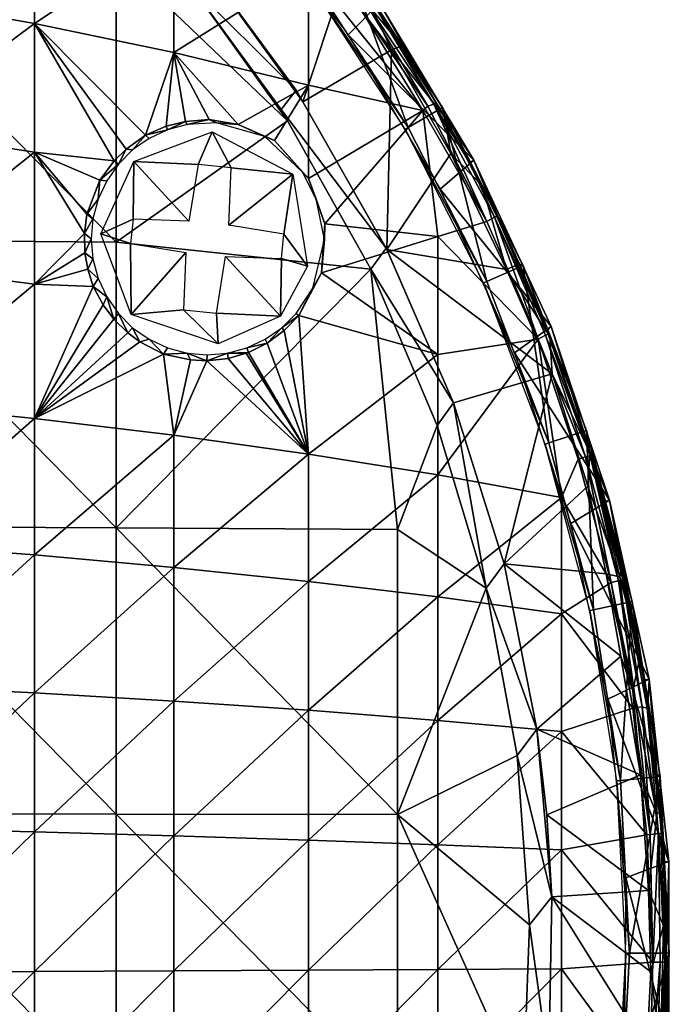
# Model space of a CAD drawing. Extents: x 0 to 551, y 0 to 1539.
# Drawn here: x 537 to 551, y 38 to 59 of the extents above; entities that cross this region are included whole.
import ezdxf

# ---------------------------------------------------------------- set-up
doc = ezdxf.new("R2010")
doc.units = 0
doc.header["$MEASUREMENT"] = 0

msp = doc.modelspace()

# ---------------------------------------------------------------- linework, layer by layer
for points in [[(537.778992, 61.36972, 58.717232), (537.778992, 58.66951, 57.3936), (534.687805, 59.218288, 56.1805)], [(540.780701, 60.657619, 60.062939), (537.778992, 58.66951, 57.3936), (537.778992, 61.36972, 58.717232)], [(544.540527, 58.42173, 69), (545.211182, 59.108559, 69), (542.213196, 61.515869, 69)], [(540.780701, 60.657619, 60.062939), (540.780701, 58.041931, 58.78075), (537.778992, 58.66951, 57.3936)], [(543.681091, 59.858978, 61.572208), (540.780701, 58.041931, 58.78075), (540.780701, 60.657619, 60.062939)], [(533.44989, 54.002701, 77.092812), (539.536316, 53.95472, 76.455002), (533.44989, 60.169041, 76.534737)], [(533.44989, 60.169041, 76.534737), (539.536316, 53.95472, 76.455002), (539.536316, 60.10181, 75.898666)], [(541.098328, 59.549091, 75.761589), (539.536316, 60.10181, 75.898666), (543.230225, 56.569221, 75.761589)], [(543.230225, 56.569221, 75.761589), (539.536316, 60.10181, 75.898666), (539.536316, 53.95472, 76.455002)], [(543.681091, 59.858978, 61.572208), (543.681091, 57.33812, 60.336498), (540.780701, 58.041931, 58.78075)], [(541.435425, 59.927761, 75.982697), (541.098328, 59.549091, 76.065628), (543.416809, 57.232395, 75.982704)], [(541.435425, 59.927761, 75.982697), (543.416809, 57.232395, 75.982704), (543.561096, 56.97995, 75.678528)], [(543.561096, 56.97995, 75.678528), (541.435425, 59.927761, 75.678528), (541.435425, 59.927761, 75.982697)], [(543.561096, 56.97995, 75.678528), (544.3974, 59.516857, 75.313934), (541.435425, 59.927761, 75.678528)], [(543.681091, 59.858978, 61.572208), (544.707092, 59.134846, 61.947647), (546.14917, 56.794399, 61.908939)], [(546.14917, 56.794399, 61.908939), (543.681091, 57.33812, 60.336498), (543.681091, 59.858978, 61.572208)], [(543.801514, 59.550339, 71.500008), (544.494324, 60.053711, 71.500008), (545.830994, 56.425209, 71.500008)], [(545.830994, 56.425209, 71.500008), (544.494324, 60.053711, 71.500008), (546.572693, 56.853409, 71.500008)], [(544.494324, 60.053711, 71.500008), (544.616821, 59.790611, 74.921883), (546.572693, 56.853409, 71.500008)], [(546.572693, 56.853409, 71.500008), (544.616821, 59.790611, 74.921883), (545.695923, 58.184441, 74.904175)], [(545.086609, 58.924789, 75.119431), (545.695923, 58.184441, 74.904175), (544.616821, 59.790611, 74.921883)], [(541.098328, 59.549091, 76.065628), (543.092957, 56.812557, 76.065651), (543.416809, 57.232395, 75.982704)], [(541.098328, 59.549091, 76.065628), (541.098328, 59.549091, 75.761589), (543.092957, 56.812557, 76.065651)], [(543.092957, 56.812557, 76.065651), (541.098328, 59.549091, 75.761589), (543.230225, 56.569221, 75.761589)], [(545.469543, 58.100628, 75.298721), (544.3974, 59.516857, 75.313934), (543.561096, 56.97995, 75.678528)], [(545.830994, 56.425209, 71.500008), (543.737976, 59.504211, 67.000008), (543.801514, 59.550339, 71.500008)], [(545.830994, 56.425209, 71.500008), (545.763, 56.385929, 67.000008), (543.737976, 59.504211, 67.000008)], [(545.469543, 58.100628, 75.298721), (545.086609, 58.924789, 75.119431), (544.3974, 59.516857, 75.313934)], [(544.845093, 59.233757, 62.168392), (546.255798, 56.885544, 62.060341), (544.707092, 59.134846, 61.947647)], [(545.023865, 59.194023, 62.532047), (546.38446, 56.931656, 62.343624), (544.845093, 59.233757, 62.168392)], [(546.38446, 56.931656, 62.343624), (546.255798, 56.885544, 62.060341), (544.845093, 59.233757, 62.168392)], [(534.687805, 59.218288, 56.1805), (537.778992, 58.66951, 57.3936), (534.687805, 56.365429, 54.994701)], [(544.540527, 58.42173, 69), (547.248718, 55.722118, 69), (545.211182, 59.108559, 69)], [(546.255798, 56.885544, 62.060341), (546.14917, 56.794399, 61.908939), (544.707092, 59.134846, 61.947647)], [(546.4328, 56.959869, 62.632481), (546.38446, 56.931656, 62.343624), (545.023865, 59.194023, 62.532047)], [(545.023865, 59.194023, 62.532047), (545.211182, 59.108559, 69), (546.4328, 56.959869, 62.632481)], [(546.4328, 56.959869, 62.632481), (545.211182, 59.108559, 69), (547.248718, 55.722118, 69)], [(545.469543, 58.100628, 75.298721), (545.695923, 58.184441, 74.904175), (545.086609, 58.924789, 75.119431)], [(534.687805, 56.365429, 54.994701), (537.778992, 58.66951, 57.3936), (537.778992, 55.892651, 56.239399)], [(540.780701, 58.041931, 58.78075), (540.169983, 56.258991, 57.666477), (537.778992, 58.66951, 57.3936)], [(540.169983, 56.258991, 57.666477), (539.750488, 55.95887, 57.30772), (537.778992, 58.66951, 57.3936)], [(537.778992, 58.66951, 57.3936), (539.750488, 55.95887, 57.30772), (539.496826, 55.707451, 57.070221)], [(537.778992, 58.66951, 57.3936), (539.496826, 55.707451, 57.070221), (537.778992, 55.892651, 56.239399)], [(546.517578, 55.09293, 69), (547.248718, 55.722118, 69), (544.540527, 58.42173, 69)], [(546.616577, 56.664497, 74.941628), (545.695923, 58.184441, 74.904175), (545.469543, 58.100628, 75.298721)], [(545.695923, 58.184441, 74.904175), (546.616577, 56.664497, 74.941628), (546.572693, 56.853409, 71.500008)], [(540.616516, 56.453049, 58.000099), (540.169983, 56.258991, 57.666477), (540.780701, 58.041931, 58.78075)], [(540.780701, 58.041931, 58.78075), (541.035583, 56.557732, 58.291504), (540.616516, 56.453049, 58.000099)], [(543.681091, 57.33812, 60.336498), (542.164001, 56.487679, 58.959339), (540.780701, 58.041931, 58.78075)], [(540.780701, 58.041931, 58.78075), (542.164001, 56.487679, 58.959339), (541.540283, 56.595379, 58.613342)], [(541.540283, 56.595379, 58.613342), (541.035583, 56.557732, 58.291504), (540.780701, 58.041931, 58.78075)], [(543.561096, 56.97995, 75.678528), (545.373657, 53.792301, 75.679031), (545.469543, 58.100628, 75.298721)], [(545.469543, 58.100628, 75.298721), (545.373657, 53.792301, 75.679031), (546.74646, 55.865253, 75.30513)], [(546.74646, 55.865253, 75.30513), (546.616577, 56.664497, 74.941628), (545.469543, 58.100628, 75.298721)], [(543.681091, 57.33812, 60.336498), (542.948364, 56.145176, 59.322643), (542.164001, 56.487679, 58.959339)], [(543.681091, 57.33812, 60.336498), (543.681335, 55.323315, 59.483269), (542.948364, 56.145176, 59.322643)], [(546.14917, 56.794399, 61.908939), (543.681335, 55.323315, 59.483269), (543.681091, 57.33812, 60.336498)], [(543.416809, 57.232395, 75.982704), (543.092957, 56.812557, 76.065651), (545.359497, 53.8218, 75.982697)], [(543.561096, 56.97995, 75.678528), (543.416809, 57.232395, 75.982704), (545.359497, 53.8218, 75.982697)], [(543.561096, 56.97995, 75.678528), (545.359497, 53.8218, 75.982697), (545.373657, 53.792301, 75.679031)], [(547.526978, 54.40073, 61.988571), (546.14917, 56.794399, 61.908939), (546.255798, 56.885544, 62.060341)], [(546.38446, 56.931656, 62.343624), (547.526978, 54.40073, 61.988571), (546.255798, 56.885544, 62.060341)], [(547.150513, 55.670021, 62.632481), (546.38446, 56.931656, 62.343624), (546.4328, 56.959869, 62.632481)], [(547.150513, 55.670021, 62.632481), (547.687073, 54.489208, 62.343624), (546.38446, 56.931656, 62.343624)], [(547.687073, 54.489208, 62.343624), (547.526978, 54.40073, 61.988571), (546.38446, 56.931656, 62.343624)], [(546.4328, 56.959869, 62.632481), (547.248718, 55.722118, 69), (547.150513, 55.670021, 62.632481)], [(545.359497, 53.8218, 75.982697), (543.092957, 56.812557, 76.065651), (545.023376, 53.37405, 76.065628)], [(543.092957, 56.812557, 76.065651), (543.230225, 56.569221, 75.761589), (545.023376, 53.37405, 76.065628)], [(546.14917, 56.794399, 61.908939), (544.034302, 54.345795, 59.340492), (543.681335, 55.323315, 59.483269)], [(546.468872, 54.07608, 61.021969), (544.034302, 54.345795, 59.340492), (546.14917, 56.794399, 61.908939)], [(545.830994, 56.425209, 71.500008), (546.572693, 56.853409, 71.500008), (547.522705, 53.105061, 71.500008)], [(546.14917, 56.794399, 61.908939), (547.526978, 54.40073, 61.988571), (546.468872, 54.07608, 61.021969)], [(547.522705, 53.105061, 71.500008), (546.572693, 56.853409, 71.500008), (548.305115, 53.453331, 71.500008)], [(546.572693, 56.853409, 71.500008), (546.616577, 56.664497, 74.941628), (548.305115, 53.453331, 71.500008)], [(543.230225, 56.569221, 75.761589), (539.536316, 53.95472, 76.455002), (545.023376, 53.37405, 75.761589)], [(541.035583, 56.557732, 58.291504), (540.645508, 56.374432, 60.400002), (540.616516, 56.453049, 58.000099)], [(541.035583, 56.557732, 58.291504), (541.066406, 56.487202, 60.400002), (540.645508, 56.374432, 60.400002)], [(541.540283, 56.595379, 58.613342), (541.066406, 56.487202, 60.400002), (541.035583, 56.557732, 58.291504)], [(541.540283, 56.595379, 58.613342), (541.697205, 56.525467, 60.400017), (541.066406, 56.487202, 60.400002)], [(542.164001, 56.487679, 58.959339), (541.697205, 56.525467, 60.400017), (541.540283, 56.595379, 58.613342)], [(542.164001, 56.487679, 58.959339), (542.739441, 56.227707, 60.400112), (541.697205, 56.525467, 60.400017)], [(542.948364, 56.145176, 59.322643), (542.739441, 56.227707, 60.400112), (542.164001, 56.487679, 58.959339)], [(545.023376, 53.37405, 76.065628), (543.230225, 56.569221, 75.761589), (545.023376, 53.37405, 75.761589)], [(548.305115, 53.453331, 71.500008), (546.616577, 56.664497, 74.941628), (547.42218, 55.166103, 75.022209)], [(547.42218, 55.166103, 75.022209), (546.616577, 56.664497, 74.941628), (546.74646, 55.865253, 75.30513)], [(534.687805, 56.365429, 54.994701), (537.778992, 55.892651, 56.239399), (534.687805, 53.444679, 53.987499)], [(540.169983, 56.258991, 57.666477), (539.893616, 55.940331, 60.400002), (539.750488, 55.95887, 57.30772)], [(540.169983, 56.258991, 57.666477), (540.250488, 56.19025, 60.400002), (539.893616, 55.940331, 60.400002)], [(541.304199, 55.629429, 59.58345), (539.920532, 55.691547, 59.58345), (541.609497, 56.332218, 59.58345)], [(540.616516, 56.453049, 58.000099), (540.645508, 56.374432, 60.400002), (540.169983, 56.258991, 57.666477)], [(540.169983, 56.258991, 57.666477), (540.645508, 56.374432, 60.400002), (540.250488, 56.19025, 60.400002)], [(541.304199, 55.629429, 59.58345), (541.609497, 56.332218, 59.58345), (542.014709, 55.557369, 59.58345)], [(542.014709, 55.557369, 59.58345), (541.609497, 56.332218, 59.58345), (543.346252, 55.416363, 59.58345)], [(547.522705, 53.105061, 71.500008), (545.763, 56.385929, 67.000008), (545.830994, 56.425209, 71.500008)], [(547.522705, 53.105061, 71.500008), (547.450989, 53.073109, 67.000008), (545.763, 56.385929, 67.000008)], [(542.739441, 56.227707, 60.400112), (542.948364, 56.145176, 59.322643), (543.554016, 55.46582, 60.399799)], [(543.554016, 55.46582, 60.399799), (542.948364, 56.145176, 59.322643), (543.681335, 55.323315, 59.483269)], [(534.687805, 53.444679, 53.987499), (537.778992, 55.892651, 56.239399), (537.778992, 53.04974, 55.259041)], [(537.778992, 55.892651, 56.239399), (539.18457, 55.287758, 56.74165), (538.90863, 54.557144, 56.331661)], [(537.778992, 55.892651, 56.239399), (538.90863, 54.557144, 56.331661), (538.85498, 54.141521, 56.159939)], [(537.778992, 55.892651, 56.239399), (538.85498, 54.141521, 56.159939), (537.778992, 53.04974, 55.259041)], [(537.778992, 55.892651, 56.239399), (539.496826, 55.707451, 57.070221), (539.18457, 55.287758, 56.74165)], [(539.750488, 55.95887, 57.30772), (539.585388, 55.632172, 60.400002), (539.496826, 55.707451, 57.070221)], [(539.750488, 55.95887, 57.30772), (539.893616, 55.940331, 60.400002), (539.585388, 55.632172, 60.400002)], [(545.373657, 53.792301, 75.679031), (547.952148, 53.360523, 75.30835), (546.74646, 55.865253, 75.30513)], [(547.952148, 53.360523, 75.30835), (547.42218, 55.166103, 75.022209), (546.74646, 55.865253, 75.30513)], [(539.496826, 55.707451, 57.070221), (539.585388, 55.632172, 60.400002), (539.18457, 55.287758, 56.74165)], [(539.18457, 55.287758, 56.74165), (539.585388, 55.632172, 60.400002), (539.33551, 55.2752, 60.400002)], [(539.901428, 54.452599, 59.58345), (539.206116, 54.13319, 59.58345), (539.920532, 55.691547, 59.58345)], [(539.901428, 54.452599, 59.58345), (539.920532, 55.691547, 59.58345), (541.104675, 54.40366, 59.58345)], [(541.104675, 54.40366, 59.58345), (539.920532, 55.691547, 59.58345), (541.304199, 55.629429, 59.58345)], [(546.517578, 55.09293, 69), (548.908203, 52.135231, 69), (547.248718, 55.722118, 69)], [(547.248718, 55.722118, 69), (547.737427, 54.513691, 62.632481), (547.150513, 55.670021, 62.632481)], [(547.737427, 54.513691, 62.632481), (547.687073, 54.489208, 62.343624), (547.150513, 55.670021, 62.632481)], [(548.908203, 52.135231, 69), (548.826416, 52.044056, 62.549717), (547.248718, 55.722118, 69)], [(547.248718, 55.722118, 69), (548.826416, 52.044056, 62.549717), (547.737427, 54.513691, 62.632481)], [(542.014709, 55.557369, 59.58345), (543.346252, 55.416363, 59.58345), (541.964294, 54.316582, 59.58345)], [(541.964294, 54.316582, 59.58345), (543.346252, 55.416363, 59.58345), (543.152893, 54.1231, 59.58345)], [(543.152893, 54.1231, 59.58345), (543.346252, 55.416363, 59.58345), (543.660522, 53.437305, 59.58345)], [(543.554016, 55.46582, 60.399799), (543.681335, 55.323315, 59.483269), (543.849792, 54.88026, 60.400002)], [(539.151306, 54.88026, 60.400002), (538.90863, 54.557144, 56.331661), (539.18457, 55.287758, 56.74165)], [(539.151306, 54.88026, 60.400002), (539.18457, 55.287758, 56.74165), (539.33551, 55.2752, 60.400002)], [(543.849792, 54.88026, 60.400002), (543.681335, 55.323315, 59.483269), (544.034302, 54.345795, 59.340492)], [(548.121094, 51.568932, 69), (548.908203, 52.135231, 69), (546.517578, 55.09293, 69)], [(548.305115, 53.453331, 71.500008), (547.42218, 55.166103, 75.022209), (548.225769, 53.48481, 74.989059)], [(547.952148, 53.360523, 75.30835), (548.225769, 53.48481, 74.989059), (547.42218, 55.166103, 75.022209)], [(539.038513, 54.459332, 60.400002), (538.90863, 54.557144, 56.331661), (539.151306, 54.88026, 60.400002)], [(543.849792, 54.88026, 60.400002), (544.034302, 54.345795, 59.340492), (544.02478, 54.008751, 60.399967)], [(538.90863, 54.557144, 56.331661), (539.038513, 54.459332, 60.400002), (538.85498, 54.141521, 56.159939)], [(538.85498, 54.141521, 56.159939), (539.038513, 54.459332, 60.400002), (539.000488, 54.025169, 60.400002)], [(539.848206, 53.927299, 59.58345), (539.206116, 54.13319, 59.58345), (539.901428, 54.452599, 59.58345)], [(544.02478, 54.008751, 60.399967), (544.034302, 54.345795, 59.340492), (543.959656, 53.29472, 58.921318)], [(543.959656, 53.29472, 58.921318), (544.034302, 54.345795, 59.340492), (546.468872, 54.07608, 61.021969)], [(546.468872, 54.07608, 61.021969), (547.526978, 54.40073, 61.988571), (548.634827, 51.861366, 61.981655)], [(547.687073, 54.489208, 62.343624), (548.634827, 51.861366, 61.981655), (547.526978, 54.40073, 61.988571)], [(547.737427, 54.513691, 62.632481), (548.844788, 51.972389, 62.523869), (547.687073, 54.489208, 62.343624)], [(548.844788, 51.972389, 62.523869), (548.792969, 51.951973, 62.306965), (547.687073, 54.489208, 62.343624)], [(548.792969, 51.951973, 62.306965), (548.634827, 51.861366, 61.981655), (547.687073, 54.489208, 62.343624)], [(548.826416, 52.044056, 62.549717), (548.844788, 51.972389, 62.523869), (547.737427, 54.513691, 62.632481)], [(538.85498, 54.141521, 56.159939), (538.862061, 53.72105, 56.022182), (537.778992, 53.04974, 55.259041)], [(538.85498, 54.141521, 56.159939), (539.000488, 54.025169, 60.400002), (538.862061, 53.72105, 56.022182)], [(539.848206, 53.927299, 59.58345), (539.859924, 52.395847, 59.58345), (539.206116, 54.13319, 59.58345)], [(533.44989, 47.822361, 77.464249), (539.536316, 47.793629, 76.825279), (533.44989, 54.002701, 77.092812)], [(533.44989, 54.002701, 77.092812), (539.536316, 47.793629, 76.825279), (539.536316, 53.95472, 76.455002)], [(538.862061, 53.72105, 56.022182), (539.000488, 54.025169, 60.400002), (539.038513, 53.591068, 60.400002)], [(545.023376, 53.37405, 75.761589), (539.536316, 53.95472, 76.455002), (539.536316, 47.793629, 76.825279)], [(541.036804, 53.733829, 59.58345), (539.859924, 52.395847, 59.58345), (539.848206, 53.927299, 59.58345)], [(543.152893, 54.1231, 59.58345), (543.660522, 53.437305, 59.58345), (543.099609, 53.597809, 59.58345)], [(544.02478, 54.008751, 60.399967), (543.959656, 53.29472, 58.921318), (543.773132, 52.961067, 60.400005)], [(546.468872, 54.07608, 61.021969), (546.468872, 51.532269, 60.144749), (543.959656, 53.29472, 58.921318)], [(548.634827, 51.861366, 61.981655), (546.468872, 51.532269, 60.144749), (546.468872, 54.07608, 61.021969)], [(537.778992, 53.04974, 55.259041), (538.862061, 53.72105, 56.022182), (538.926514, 53.371609, 55.942169)], [(539.038513, 53.591068, 60.400002), (538.926514, 53.371609, 55.942169), (538.862061, 53.72105, 56.022182)], [(540.986328, 52.493038, 59.58345), (539.859924, 52.395847, 59.58345), (541.036804, 53.733829, 59.58345)], [(545.359497, 53.8218, 75.982697), (545.023376, 53.37405, 76.065628), (546.809998, 50.489491, 75.982697)], [(545.373657, 53.792301, 75.679031), (545.359497, 53.8218, 75.982697), (546.809998, 50.489491, 75.982697)], [(545.373657, 53.792301, 75.679031), (546.809998, 50.489491, 75.982697), (546.809998, 50.489491, 75.678528)], [(546.809998, 50.489491, 75.678528), (548.932312, 51.112442, 75.30278), (545.373657, 53.792301, 75.679031)], [(545.373657, 53.792301, 75.679031), (548.932312, 51.112442, 75.30278), (547.952148, 53.360523, 75.30835)], [(539.151306, 53.170139, 60.400002), (538.926514, 53.371609, 55.942169), (539.038513, 53.591068, 60.400002)], [(541.896423, 53.64674, 59.58345), (543.080688, 52.359066, 59.58345), (541.696899, 52.420971, 59.58345)], [(543.099609, 53.597809, 59.58345), (543.080688, 52.359066, 59.58345), (541.896423, 53.64674, 59.58345)], [(543.099609, 53.597809, 59.58345), (543.660522, 53.437305, 59.58345), (543.080688, 52.359066, 59.58345)], [(534.687805, 53.444679, 53.987499), (537.778992, 53.04974, 55.259041), (534.687805, 50.467312, 53.16275)], [(537.778992, 53.04974, 55.259041), (538.926514, 53.371609, 55.942169), (539.045959, 52.998489, 55.883755)], [(539.151306, 53.170139, 60.400002), (539.045959, 52.998489, 55.883755), (538.926514, 53.371609, 55.942169)], [(539.536316, 47.793629, 76.825279), (545.601013, 47.75679, 76.005692), (545.023376, 53.37405, 75.761589)], [(543.773132, 52.961067, 60.400005), (543.959656, 53.29472, 58.921318), (543.473389, 52.36927, 58.275776)], [(543.473389, 52.36927, 58.275776), (543.959656, 53.29472, 58.921318), (546.468872, 51.532269, 60.144749)], [(546.809998, 50.489491, 75.982697), (545.023376, 53.37405, 76.065628), (546.456421, 50.00198, 76.065628)], [(545.023376, 53.37405, 76.065628), (545.023376, 53.37405, 75.761589), (546.456421, 50.00198, 76.065628)], [(546.456421, 50.00198, 76.065628), (545.023376, 53.37405, 75.761589), (546.456421, 50.00198, 75.761589)], [(545.023376, 53.37405, 75.761589), (545.601013, 47.75679, 76.005692), (546.456421, 50.00198, 75.761589)], [(547.522705, 53.105061, 71.500008), (548.305115, 53.453331, 71.500008), (548.858093, 49.626228, 71.500008)], [(548.883118, 51.917671, 75.017723), (548.225769, 53.48481, 74.989059), (547.952148, 53.360523, 75.30835)], [(548.932312, 51.112442, 75.30278), (548.883118, 51.917671, 75.017723), (547.952148, 53.360523, 75.30835)], [(548.305115, 53.453331, 71.500008), (548.225769, 53.48481, 74.989059), (548.883118, 51.917671, 75.017723)], [(548.858093, 49.626228, 71.500008), (548.305115, 53.453331, 71.500008), (549.672668, 49.89077, 71.500031)], [(548.305115, 53.453331, 71.500008), (548.883118, 51.917671, 75.017723), (549.672668, 49.89077, 71.500031)], [(539.33551, 52.7752, 60.400002), (539.045959, 52.998489, 55.883755), (539.151306, 53.170139, 60.400002)], [(548.858093, 49.626228, 71.500008), (547.450989, 53.073109, 67.000008), (547.522705, 53.105061, 71.500008)], [(548.858093, 49.626228, 71.500008), (548.783386, 49.60191, 67.000008), (547.450989, 53.073109, 67.000008)], [(534.687805, 50.467312, 53.16275), (537.778992, 53.04974, 55.259041), (537.778992, 50.151711, 54.456261)], [(537.778992, 53.04974, 55.259041), (539.045959, 52.998489, 55.883755), (537.778992, 50.151711, 54.456261)], [(537.778992, 50.151711, 54.456261), (539.045959, 52.998489, 55.883755), (539.257019, 52.599731, 55.873981)], [(539.257019, 52.599731, 55.873981), (539.045959, 52.998489, 55.883755), (539.33551, 52.7752, 60.400002)], [(543.773132, 52.961067, 60.400005), (543.473389, 52.36927, 58.275776), (543.415588, 52.418228, 60.400002)], [(539.33551, 52.7752, 60.400002), (539.484802, 52.294479, 55.903053), (539.257019, 52.599731, 55.873981)], [(539.585388, 52.418228, 60.400002), (539.484802, 52.294479, 55.903053), (539.33551, 52.7752, 60.400002)], [(539.257019, 52.599731, 55.873981), (539.484802, 52.294479, 55.903053), (537.778992, 50.151711, 54.456261)], [(540.986328, 52.493038, 59.58345), (541.734558, 51.763393, 59.58345), (539.859924, 52.395847, 59.58345)], [(541.696899, 52.420971, 59.58345), (541.734558, 51.763393, 59.58345), (540.986328, 52.493038, 59.58345)], [(539.484802, 52.294479, 55.903053), (539.788879, 51.995731, 55.978367), (537.778992, 50.151711, 54.456261)], [(539.585388, 52.418228, 60.400002), (539.788879, 51.995731, 55.978367), (539.484802, 52.294479, 55.903053)], [(539.893616, 52.110081, 60.400002), (539.788879, 51.995731, 55.978367), (539.585388, 52.418228, 60.400002)], [(541.696899, 52.420971, 59.58345), (543.080688, 52.359066, 59.58345), (541.734558, 51.763393, 59.58345)], [(543.415588, 52.418228, 60.400002), (543.473389, 52.36927, 58.275776), (543.107483, 52.110081, 60.400002)], [(543.107483, 52.110081, 60.400002), (543.473389, 52.36927, 58.275776), (543.161499, 52.045582, 57.990231)], [(543.681091, 49.386139, 57.594269), (543.161499, 52.045582, 57.990231), (543.473389, 52.36927, 58.275776)], [(543.473389, 52.36927, 58.275776), (546.468872, 51.532269, 60.144749), (543.681091, 49.386139, 57.594269)], [(539.893616, 52.110081, 60.400002), (540.048889, 51.806568, 56.065331), (539.788879, 51.995731, 55.978367)], [(540.250488, 51.860149, 60.400002), (540.048889, 51.806568, 56.065331), (539.893616, 52.110081, 60.400002)], [(542.791687, 51.773159, 57.671787), (542.750488, 51.860149, 60.400002), (543.107483, 52.110081, 60.400002)], [(542.791687, 51.773159, 57.671787), (543.107483, 52.110081, 60.400002), (543.161499, 52.045582, 57.990231)], [(543.681091, 49.386139, 57.594269), (542.791687, 51.773159, 57.671787), (543.161499, 52.045582, 57.990231)], [(548.121094, 51.568932, 69), (550.170105, 48.389969, 69), (548.908203, 52.135231, 69)], [(549.770203, 49.359322, 62.632481), (548.826416, 52.044056, 62.549717), (548.908203, 52.135231, 69)], [(548.844788, 51.972389, 62.523869), (548.826416, 52.044056, 62.549717), (549.770203, 49.359322, 62.632481)], [(550.170105, 48.389969, 69), (549.770203, 49.359322, 62.632481), (548.908203, 52.135231, 69)], [(537.778992, 50.151711, 54.456261), (539.788879, 51.995731, 55.978367), (540.048889, 51.806568, 56.065331)], [(540.048889, 51.806568, 56.065331), (540.56073, 51.541473, 56.266876), (537.778992, 50.151711, 54.456261)], [(540.250488, 51.860149, 60.400002), (540.56073, 51.541473, 56.266876), (540.048889, 51.806568, 56.065331)], [(540.645508, 51.67598, 60.400002), (540.56073, 51.541473, 56.266876), (540.250488, 51.860149, 60.400002)], [(542.355591, 51.67598, 60.400002), (542.750488, 51.860149, 60.400002), (542.791687, 51.773159, 57.671787)], [(549.132996, 48.451599, 61.42466), (546.468872, 48.93911, 59.42643), (548.634827, 51.861366, 61.981655)], [(548.634827, 51.861366, 61.981655), (546.468872, 48.93911, 59.42643), (546.468872, 51.532269, 60.144749)], [(548.792969, 51.951973, 62.306965), (549.65448, 49.325851, 62.168121), (548.634827, 51.861366, 61.981655)], [(549.65448, 49.325851, 62.168121), (549.493042, 49.273754, 61.947647), (548.634827, 51.861366, 61.981655)], [(548.634827, 51.861366, 61.981655), (549.493042, 49.273754, 61.947647), (549.132996, 48.451599, 61.42466)], [(548.844788, 51.972389, 62.523869), (549.748413, 49.352619, 62.45055), (548.792969, 51.951973, 62.306965)], [(549.748413, 49.352619, 62.45055), (549.65448, 49.325851, 62.168121), (548.792969, 51.951973, 62.306965)], [(548.844788, 51.972389, 62.523869), (549.770203, 49.359322, 62.632481), (549.748413, 49.352619, 62.45055)], [(549.747803, 49.416386, 74.999382), (549.672668, 49.89077, 71.500031), (548.883118, 51.917671, 75.017723)], [(548.932312, 51.112442, 75.30278), (549.747803, 49.416386, 74.999382), (548.883118, 51.917671, 75.017723)], [(541.066406, 51.563202, 60.400002), (540.56073, 51.541473, 56.266876), (540.645508, 51.67598, 60.400002)], [(542.355591, 51.67598, 60.400002), (542.392029, 51.576439, 57.364201), (541.93457, 51.563202, 60.400002)], [(542.355591, 51.67598, 60.400002), (542.791687, 51.773159, 57.671787), (542.392029, 51.576439, 57.364201)], [(543.681091, 49.386139, 57.594269), (542.392029, 51.576439, 57.364201), (542.791687, 51.773159, 57.671787)], [(537.778992, 50.151711, 54.456261), (540.56073, 51.541473, 56.266876), (540.780701, 49.790859, 55.935379)], [(541.066406, 51.563202, 60.400002), (541.138, 51.416458, 56.567909), (540.56073, 51.541473, 56.266876)], [(540.56073, 51.541473, 56.266876), (541.138, 51.416458, 56.567909), (540.780701, 49.790859, 55.935379)], [(540.780701, 49.790859, 55.935379), (541.138, 51.416458, 56.567909), (541.491699, 51.398453, 56.769531)], [(540.780701, 49.790859, 55.935379), (541.491699, 51.398453, 56.769531), (543.681091, 49.386139, 57.594269)], [(541.491699, 51.398453, 56.769531), (541.138, 51.416458, 56.567909), (541.066406, 51.563202, 60.400002)], [(541.066406, 51.563202, 60.400002), (541.500488, 51.525181, 60.400002), (541.491699, 51.398453, 56.769531)], [(541.491699, 51.398453, 56.769531), (541.500488, 51.525181, 60.400002), (541.93457, 51.563202, 60.400002)], [(541.491699, 51.398453, 56.769531), (541.93457, 51.563202, 60.400002), (541.952881, 51.447929, 57.058788)], [(541.491699, 51.398453, 56.769531), (541.952881, 51.447929, 57.058788), (543.681091, 49.386139, 57.594269)], [(541.93457, 51.563202, 60.400002), (542.392029, 51.576439, 57.364201), (542.342102, 51.55748, 57.327869)], [(541.93457, 51.563202, 60.400002), (542.342102, 51.55748, 57.327869), (541.952881, 51.447929, 57.058788)], [(541.952881, 51.447929, 57.058788), (542.342102, 51.55748, 57.327869), (543.681091, 49.386139, 57.594269)], [(543.681091, 49.386139, 57.594269), (542.342102, 51.55748, 57.327869), (542.392029, 51.576439, 57.364201)], [(543.681091, 49.386139, 57.594269), (546.468872, 51.532269, 60.144749), (546.468872, 48.93911, 59.42643)], [(549.33197, 47.891441, 69), (550.170105, 48.389969, 69), (548.121094, 51.568932, 69)], [(547.895996, 47.021271, 75.678528), (548.932312, 51.112442, 75.30278), (546.809998, 50.489491, 75.678528)], [(547.895996, 47.021271, 75.678528), (549.699829, 48.691296, 75.30246), (548.932312, 51.112442, 75.30278)], [(549.699829, 48.691296, 75.30246), (549.747803, 49.416386, 74.999382), (548.932312, 51.112442, 75.30278)], [(534.687805, 50.467312, 53.16275), (537.778992, 50.151711, 54.456261), (534.687805, 47.444641, 52.523602)], [(546.809998, 50.489491, 75.982697), (546.456421, 50.00198, 76.065628), (547.512024, 46.493351, 76.065628)], [(546.809998, 50.489491, 75.678528), (546.809998, 50.489491, 75.982697), (547.895996, 47.021271, 75.982697)], [(546.809998, 50.489491, 75.678528), (547.895996, 47.021271, 75.982697), (547.895996, 47.021271, 75.678528)], [(547.512024, 46.493351, 76.065628), (547.895996, 47.021271, 75.982697), (546.809998, 50.489491, 75.982697)], [(534.687805, 47.444641, 52.523602), (537.778992, 50.151711, 54.456261), (537.778992, 47.209621, 53.83416)], [(537.778992, 50.151711, 54.456261), (540.780701, 49.790859, 55.935379), (537.778992, 47.209621, 53.83416)], [(546.456421, 50.00198, 75.761589), (545.601013, 47.75679, 76.005692), (547.512024, 46.493351, 75.761589)], [(546.456421, 50.00198, 76.065628), (546.456421, 50.00198, 75.761589), (547.512024, 46.493351, 76.065628)], [(547.512024, 46.493351, 76.065628), (546.456421, 50.00198, 75.761589), (547.512024, 46.493351, 75.761589)], [(548.858093, 49.626228, 71.500008), (549.672668, 49.89077, 71.500031), (549.822571, 46.02689, 71.500008)], [(549.822571, 46.02689, 71.500008), (549.672668, 49.89077, 71.500031), (550.660217, 46.204922, 71.500008)], [(549.672668, 49.89077, 71.500031), (549.947327, 48.812855, 74.682487), (550.660217, 46.204922, 71.500008)], [(549.747803, 49.416386, 74.999382), (549.947327, 48.812855, 74.682487), (549.672668, 49.89077, 71.500031)], [(537.778992, 47.209621, 53.83416), (540.780701, 49.790859, 55.935379), (540.780701, 46.940861, 55.332741)], [(540.780701, 49.790859, 55.935379), (543.681091, 49.386139, 57.594269), (540.780701, 46.940861, 55.332741)], [(549.822571, 46.02689, 71.500008), (548.783386, 49.60191, 67.000008), (548.858093, 49.626228, 71.500008)], [(549.822571, 46.02689, 71.500008), (549.745789, 46.010551, 67.000008), (548.783386, 49.60191, 67.000008)], [(540.780701, 46.940861, 55.332741), (543.681091, 49.386139, 57.594269), (543.681091, 46.639439, 57.013481)], [(543.681091, 49.386139, 57.594269), (546.468872, 48.93911, 59.42643), (543.681091, 46.639439, 57.013481)], [(549.132996, 48.451599, 61.42466), (549.493042, 49.273754, 61.947647), (550.207581, 46.619434, 61.946838)], [(549.65448, 49.325851, 62.168121), (550.207581, 46.619434, 61.946838), (549.493042, 49.273754, 61.947647)], [(549.748413, 49.352619, 62.45055), (550.36438, 46.653419, 62.171066), (549.65448, 49.325851, 62.168121)], [(550.36438, 46.653419, 62.171066), (550.207581, 46.619434, 61.946838), (549.65448, 49.325851, 62.168121)], [(550.389832, 46.736767, 75.155708), (549.747803, 49.416386, 74.999382), (549.699829, 48.691296, 75.30246)], [(550.434448, 46.95015, 74.883636), (549.947327, 48.812855, 74.682487), (549.747803, 49.416386, 74.999382)], [(550.389832, 46.736767, 75.155708), (550.434448, 46.95015, 74.883636), (549.747803, 49.416386, 74.999382)], [(549.748413, 49.352619, 62.45055), (549.770203, 49.359322, 62.632481), (550.062988, 48.360229, 62.632481)], [(549.748413, 49.352619, 62.45055), (550.062988, 48.360229, 62.632481), (550.463562, 46.649345, 62.411377)], [(550.463562, 46.649345, 62.411377), (550.36438, 46.653419, 62.171066), (549.748413, 49.352619, 62.45055)], [(550.170105, 48.389969, 69), (550.062988, 48.360229, 62.632481), (549.770203, 49.359322, 62.632481)], [(543.681091, 46.639439, 57.013481), (546.468872, 48.93911, 59.42643), (546.468872, 46.306492, 58.86977)], [(549.132996, 48.451599, 61.42466), (546.468872, 46.306492, 58.86977), (546.468872, 48.93911, 59.42643)], [(550.093689, 46.800884, 75.319633), (549.699829, 48.691296, 75.30246), (547.895996, 47.021271, 75.678528)], [(550.093689, 46.800884, 75.319633), (550.389832, 46.736767, 75.155708), (549.699829, 48.691296, 75.30246)], [(550.660217, 46.204922, 71.500008), (549.947327, 48.812855, 74.682487), (550.434448, 46.95015, 74.883636)], [(549.132996, 45.943439, 60.89431), (546.468872, 46.306492, 58.86977), (549.132996, 48.451599, 61.42466)], [(549.132996, 48.451599, 61.42466), (550.207581, 46.619434, 61.946838), (549.132996, 45.943439, 60.89431)], [(549.33197, 47.891441, 69), (551.019714, 44.53027, 69), (550.170105, 48.389969, 69)], [(550.170105, 48.389969, 69), (550.486389, 46.68111, 62.632481), (550.062988, 48.360229, 62.632481)], [(550.463562, 46.649345, 62.411377), (550.062988, 48.360229, 62.632481), (550.486389, 46.68111, 62.632481)], [(551.019714, 44.53027, 69), (550.909973, 44.512272, 62.632481), (550.170105, 48.389969, 69)], [(550.170105, 48.389969, 69), (550.909973, 44.512272, 62.632481), (550.486389, 46.68111, 62.632481)], [(533.44989, 41.63361, 77.648743), (539.536316, 41.624191, 77.009193), (533.44989, 47.822361, 77.464249)], [(533.44989, 47.822361, 77.464249), (539.536316, 41.624191, 77.009193), (539.536316, 47.793629, 76.825279)], [(539.536316, 41.624191, 77.009193), (545.601013, 41.612148, 76.188858), (539.536316, 47.793629, 76.825279)], [(539.536316, 47.793629, 76.825279), (545.601013, 41.612148, 76.188858), (545.601013, 47.75679, 76.005692)], [(550.135925, 44.10416, 69), (551.019714, 44.53027, 69), (549.33197, 47.891441, 69)], [(547.512024, 46.493351, 75.761589), (545.601013, 47.75679, 76.005692), (545.601013, 41.612148, 76.188858)], [(534.687805, 47.444641, 52.523602), (537.778992, 47.209621, 53.83416), (534.687805, 44.388229, 52.07251)], [(534.687805, 44.388229, 52.07251), (537.778992, 47.209621, 53.83416), (537.778992, 44.234631, 53.395081)], [(537.778992, 47.209621, 53.83416), (540.780701, 46.940861, 55.332741), (537.778992, 44.234631, 53.395081)], [(537.778992, 44.234631, 53.395081), (540.780701, 46.940861, 55.332741), (540.780701, 44.05904, 54.907421)], [(540.780701, 46.940861, 55.332741), (543.681091, 46.639439, 57.013481), (540.780701, 44.05904, 54.907421)], [(547.512024, 46.493351, 76.065628), (548.60498, 43.456791, 75.982697), (547.895996, 47.021271, 75.982697)], [(547.895996, 47.021271, 75.678528), (547.895996, 47.021271, 75.982697), (548.60498, 43.456791, 75.982697)], [(547.895996, 47.021271, 75.678528), (548.60498, 43.456791, 75.982697), (548.60498, 43.456791, 75.678528)], [(548.60498, 43.456791, 75.678528), (550.411499, 45.0303, 75.327332), (547.895996, 47.021271, 75.678528)], [(547.895996, 47.021271, 75.678528), (550.411499, 45.0303, 75.327332), (550.093689, 46.800884, 75.319633)], [(550.389832, 46.736767, 75.155708), (550.603088, 46.192768, 74.843773), (550.434448, 46.95015, 74.883636)], [(550.434448, 46.95015, 74.883636), (550.603088, 46.192768, 74.843773), (550.660217, 46.204922, 71.500008)], [(550.093689, 46.800884, 75.319633), (550.411499, 45.0303, 75.327332), (550.673828, 44.27784, 75.290718)], [(550.673828, 44.27784, 75.290718), (550.389832, 46.736767, 75.155708), (550.093689, 46.800884, 75.319633)], [(550.826721, 45.037884, 75.02433), (550.603088, 46.192768, 74.843773), (550.389832, 46.736767, 75.155708)], [(550.673828, 44.27784, 75.290718), (550.826721, 45.037884, 75.02433), (550.389832, 46.736767, 75.155708)], [(540.780701, 44.05904, 54.907421), (543.681091, 46.639439, 57.013481), (543.681091, 43.862041, 56.603569)], [(543.681091, 46.639439, 57.013481), (546.468872, 46.306492, 58.86977), (543.681091, 43.862041, 56.603569)], [(547.512024, 46.493351, 75.761589), (545.601013, 41.612148, 76.188858), (548.17749, 42.890308, 75.761589)], [(548.17749, 42.890308, 76.065628), (548.60498, 43.456791, 75.982697), (547.512024, 46.493351, 76.065628)], [(547.512024, 46.493351, 76.065628), (547.512024, 46.493351, 75.761589), (548.17749, 42.890308, 76.065628)], [(548.17749, 42.890308, 76.065628), (547.512024, 46.493351, 75.761589), (548.17749, 42.890308, 75.761589)], [(549.132996, 45.943439, 60.89431), (550.207581, 46.619434, 61.946838), (550.671997, 43.908058, 61.908939)], [(550.36438, 46.653419, 62.171066), (550.747681, 43.91927, 61.986351), (550.207581, 46.619434, 61.946838)], [(550.747681, 43.91927, 61.986351), (550.671997, 43.908058, 61.908939), (550.207581, 46.619434, 61.946838)], [(550.463562, 46.649345, 62.411377), (550.872925, 43.937836, 62.171066), (550.36438, 46.653419, 62.171066)], [(550.872925, 43.937836, 62.171066), (550.747681, 43.91927, 61.986351), (550.36438, 46.653419, 62.171066)], [(550.463562, 46.649345, 62.411377), (550.486389, 46.68111, 62.632481), (550.909973, 44.512272, 62.632481)], [(550.463562, 46.649345, 62.411377), (550.909973, 44.512272, 62.632481), (550.977356, 43.90617, 62.418205)], [(550.977356, 43.90617, 62.418205), (550.872925, 43.937836, 62.171066), (550.463562, 46.649345, 62.411377)], [(543.681091, 43.862041, 56.603569), (546.468872, 46.306492, 58.86977), (546.468872, 43.64455, 58.476891)], [(549.132996, 45.943439, 60.89431), (546.468872, 43.64455, 58.476891), (546.468872, 46.306492, 58.86977)], [(549.822571, 46.02689, 71.500008), (550.660217, 46.204922, 71.500008), (550.405518, 42.34642, 71.500008)], [(550.405518, 42.34642, 71.500008), (550.660217, 46.204922, 71.500008), (551.257202, 42.436245, 71.500038)], [(550.660217, 46.204922, 71.500008), (550.603088, 46.192768, 74.843773), (550.826721, 45.037884, 75.02433)], [(550.660217, 46.204922, 71.500008), (550.826721, 45.037884, 75.02433), (551.257202, 42.436245, 71.500038)], [(549.132996, 43.407261, 60.52), (546.468872, 43.64455, 58.476891), (549.132996, 45.943439, 60.89431)], [(549.132996, 45.943439, 60.89431), (550.671997, 43.908058, 61.908939), (549.132996, 43.407261, 60.52)], [(550.405518, 42.34642, 71.500008), (549.745789, 46.010551, 67.000008), (549.822571, 46.02689, 71.500008)], [(550.405518, 42.34642, 71.500008), (550.327393, 42.338188, 67.000008), (549.745789, 46.010551, 67.000008)], [(548.60498, 43.456791, 75.678528), (550.835449, 42.471447, 75.31852), (550.411499, 45.0303, 75.327332)], [(550.673828, 44.27784, 75.290718), (550.411499, 45.0303, 75.327332), (550.835449, 42.471447, 75.31852)], [(550.673828, 44.27784, 75.290718), (551.18927, 42.483913, 75.04055), (550.826721, 45.037884, 75.02433)], [(551.18927, 42.483913, 75.04055), (551.257202, 42.436245, 71.500038), (550.826721, 45.037884, 75.02433)], [(534.687805, 44.388229, 52.07251), (537.778992, 44.234631, 53.395081), (534.687805, 41.30983, 51.81118)], [(550.135925, 44.10416, 69), (551.447021, 40.60125, 69), (551.019714, 44.53027, 69)], [(551.019714, 44.53027, 69), (550.996826, 43.956161, 62.632481), (550.909973, 44.512272, 62.632481)], [(550.977356, 43.90617, 62.418205), (550.909973, 44.512272, 62.632481), (550.996826, 43.956161, 62.632481)], [(551.298218, 41.200218, 62.632481), (550.996826, 43.956161, 62.632481), (551.019714, 44.53027, 69)], [(551.019714, 44.53027, 69), (551.447021, 40.60125, 69), (551.298218, 41.200218, 62.632481)], [(534.687805, 41.30983, 51.81118), (537.778992, 44.234631, 53.395081), (537.778992, 41.238251, 53.140732)], [(537.778992, 44.234631, 53.395081), (540.780701, 44.05904, 54.907421), (537.778992, 41.238251, 53.140732)], [(550.835449, 42.471447, 75.31852), (551.191406, 41.620453, 75.145729), (550.673828, 44.27784, 75.290718)], [(551.191406, 41.620453, 75.145729), (551.18927, 42.483913, 75.04055), (550.673828, 44.27784, 75.290718)], [(537.778992, 41.238251, 53.140732), (540.780701, 44.05904, 54.907421), (540.780701, 41.156471, 54.661018)], [(540.780701, 44.05904, 54.907421), (543.681091, 43.862041, 56.603569), (540.780701, 41.156471, 54.661018)], [(550.523315, 40.251911, 69), (551.447021, 40.60125, 69), (550.135925, 44.10416, 69)], [(550.872925, 43.937836, 62.171066), (551.046997, 41.1824, 61.986351), (550.747681, 43.91927, 61.986351)], [(550.977356, 43.90617, 62.418205), (551.221924, 41.208038, 62.285202), (550.872925, 43.937836, 62.171066)], [(551.221924, 41.208038, 62.285202), (551.046997, 41.1824, 61.986351), (550.872925, 43.937836, 62.171066)], [(550.977356, 43.90617, 62.418205), (550.996826, 43.956161, 62.632481), (551.298218, 41.200218, 62.632481)], [(540.780701, 41.156471, 54.661018), (543.681091, 43.862041, 56.603569), (543.681091, 41.064678, 56.366112)], [(543.681091, 43.862041, 56.603569), (546.468872, 43.64455, 58.476891), (543.681091, 41.064678, 56.366112)], [(549.132996, 43.407261, 60.52), (550.671997, 43.908058, 61.908939), (550.970581, 41.176971, 61.908939)], [(551.046997, 41.1824, 61.986351), (550.671997, 43.908058, 61.908939), (550.747681, 43.91927, 61.986351)], [(551.046997, 41.1824, 61.986351), (550.970581, 41.176971, 61.908939), (550.671997, 43.908058, 61.908939)], [(550.977356, 43.90617, 62.418205), (551.298218, 41.200218, 62.632481), (551.221924, 41.208038, 62.285202)], [(543.681091, 41.064678, 56.366112), (546.468872, 43.64455, 58.476891), (546.468872, 40.963348, 58.24929)], [(549.132996, 43.407261, 60.52), (546.468872, 40.963348, 58.24929), (546.468872, 43.64455, 58.476891)], [(549.132996, 40.85284, 60.303162), (546.468872, 40.963348, 58.24929), (549.132996, 43.407261, 60.52)], [(548.17749, 42.890308, 76.065628), (548.928894, 39.836941, 75.982697), (548.60498, 43.456791, 75.982697)], [(548.928894, 39.836941, 75.982697), (548.819092, 41.609112, 75.678528), (548.60498, 43.456791, 75.982697)], [(548.60498, 43.456791, 75.678528), (548.60498, 43.456791, 75.982697), (548.819092, 41.609112, 75.678528)], [(548.819092, 41.609112, 75.678528), (550.835449, 42.471447, 75.31852), (548.60498, 43.456791, 75.678528)], [(549.132996, 43.407261, 60.52), (550.970581, 41.176971, 61.908939), (549.132996, 40.85284, 60.303162)], [(545.601013, 41.612148, 76.188858), (548.444885, 39.23613, 75.761589), (548.17749, 42.890308, 75.761589)], [(548.444885, 39.23613, 76.065628), (548.928894, 39.836941, 75.982697), (548.17749, 42.890308, 76.065628)], [(548.17749, 42.890308, 76.065628), (548.17749, 42.890308, 75.761589), (548.444885, 39.23613, 76.065628)], [(548.444885, 39.23613, 76.065628), (548.17749, 42.890308, 75.761589), (548.444885, 39.23613, 75.761589)], [(548.819092, 41.609112, 75.678528), (551.005554, 39.975349, 75.31958), (550.835449, 42.471447, 75.31852)], [(551.005554, 39.975349, 75.31958), (551.191406, 41.620453, 75.145729), (550.835449, 42.471447, 75.31852)], [(551.268311, 41.700901, 74.843773), (551.257202, 42.436245, 71.500038), (551.18927, 42.483913, 75.04055)], [(551.191406, 41.620453, 75.145729), (551.268311, 41.700901, 74.843773), (551.18927, 42.483913, 75.04055)], [(550.600525, 38.625179, 71.500008), (550.327393, 42.338188, 67.000008), (550.405518, 42.34642, 71.500008)], [(550.600525, 38.625179, 71.500008), (550.521973, 38.625179, 67.000008), (550.327393, 42.338188, 67.000008)], [(550.405518, 42.34642, 71.500008), (551.257202, 42.436245, 71.500038), (550.600525, 38.625179, 71.500008)], [(550.600525, 38.625179, 71.500008), (551.257202, 42.436245, 71.500038), (551.456909, 38.625179, 71.500008)], [(551.268311, 41.700901, 74.843773), (551.456909, 38.625179, 71.500008), (551.257202, 42.436245, 71.500038)], [(533.44989, 35.442051, 77.646103), (539.536316, 35.452011, 77.006561), (533.44989, 41.63361, 77.648743)], [(533.44989, 41.63361, 77.648743), (539.536316, 35.452011, 77.006561), (539.536316, 41.624191, 77.009193)], [(539.536316, 35.452011, 77.006561), (545.601013, 35.46476, 76.186241), (539.536316, 41.624191, 77.009193)], [(539.536316, 41.624191, 77.009193), (545.601013, 35.46476, 76.186241), (545.601013, 41.612148, 76.188858)], [(545.601013, 35.46476, 76.186241), (548.311096, 35.574619, 75.761589), (545.601013, 41.612148, 76.188858)], [(545.601013, 41.612148, 76.188858), (548.311096, 35.574619, 75.761589), (548.444885, 39.23613, 75.761589)], [(548.928894, 39.836941, 75.982697), (548.928894, 39.836941, 75.678528), (548.819092, 41.609112, 75.678528)], [(548.928894, 39.836941, 75.678528), (551.005554, 39.975349, 75.31958), (548.819092, 41.609112, 75.678528)], [(551.005554, 39.975349, 75.31958), (551.332642, 39.218941, 75.125984), (551.191406, 41.620453, 75.145729)], [(551.332642, 39.218941, 75.125984), (551.268311, 41.700901, 74.843773), (551.191406, 41.620453, 75.145729)], [(551.384033, 39.7981, 74.503059), (551.456909, 38.625179, 71.500008), (551.268311, 41.700901, 74.843773)], [(551.332642, 39.218941, 75.125984), (551.384033, 39.7981, 74.503059), (551.268311, 41.700901, 74.843773)], [(534.687805, 41.30983, 51.81118), (537.778992, 41.238251, 53.140732), (534.687805, 38.221119, 51.740639)], [(534.687805, 38.221119, 51.740639), (537.778992, 41.238251, 53.140732), (537.778992, 38.23185, 53.07206)], [(537.778992, 41.238251, 53.140732), (540.780701, 41.156471, 54.661018), (537.778992, 38.23185, 53.07206)], [(551.104919, 38.430893, 61.947464), (550.970581, 41.176971, 61.908939), (551.046997, 41.1824, 61.986351)], [(551.221924, 41.208038, 62.285202), (551.104919, 38.430893, 61.947464), (551.046997, 41.1824, 61.986351)], [(551.263672, 38.430035, 62.171066), (551.104919, 38.430893, 61.947464), (551.221924, 41.208038, 62.285202)], [(551.221924, 41.208038, 62.285202), (551.298218, 41.200218, 62.632481), (551.335999, 40.59523, 62.632481)], [(551.221924, 41.208038, 62.285202), (551.335999, 40.59523, 62.632481), (551.359009, 38.433784, 62.409203)], [(551.359009, 38.433784, 62.409203), (551.263672, 38.430035, 62.171066), (551.221924, 41.208038, 62.285202)], [(551.447021, 40.60125, 69), (551.335999, 40.59523, 62.632481), (551.298218, 41.200218, 62.632481)], [(537.778992, 38.23185, 53.07206), (540.780701, 41.156471, 54.661018), (540.780701, 38.24419, 54.594509)], [(540.780701, 41.156471, 54.661018), (543.681091, 41.064678, 56.366112), (540.780701, 38.24419, 54.594509)], [(540.780701, 38.24419, 54.594509), (543.681091, 41.064678, 56.366112), (543.681091, 38.258018, 56.30201)], [(543.681091, 41.064678, 56.366112), (546.468872, 40.963348, 58.24929), (543.681091, 38.258018, 56.30201)], [(549.132996, 40.85284, 60.303162), (550.970581, 41.176971, 61.908939), (551.104919, 38.430893, 61.947464)], [(543.681091, 38.258018, 56.30201), (546.468872, 40.963348, 58.24929), (546.468872, 38.27327, 58.187851)], [(549.132996, 40.85284, 60.303162), (546.468872, 38.27327, 58.187851), (546.468872, 40.963348, 58.24929)], [(549.132996, 38.289902, 60.244621), (546.468872, 38.27327, 58.187851), (549.132996, 40.85284, 60.303162)], [(549.132996, 40.85284, 60.303162), (551.104919, 38.430893, 61.947464), (549.132996, 38.289902, 60.244621)], [(550.523315, 40.251911, 69), (551.447021, 36.649109, 69), (551.447021, 40.60125, 69)], [(551.447021, 40.60125, 69), (551.388916, 38.429379, 62.632481), (551.335999, 40.59523, 62.632481)], [(551.359009, 38.433784, 62.409203), (551.335999, 40.59523, 62.632481), (551.388916, 38.429379, 62.632481)], [(551.447021, 36.649109, 69), (551.388916, 38.429379, 62.632481), (551.447021, 40.60125, 69)], [(550.489624, 36.380348, 69), (551.447021, 36.649109, 69), (550.523315, 40.251911, 69)], [(548.928894, 39.836941, 75.678528), (551.06134, 38.220592, 75.314148), (551.005554, 39.975349, 75.31958)], [(551.06134, 38.220592, 75.314148), (551.332642, 39.218941, 75.125984), (551.005554, 39.975349, 75.31958)], [(548.444885, 39.23613, 76.065628), (548.864014, 36.20327, 75.982697), (548.928894, 39.836941, 75.982697)], [(548.864014, 36.20327, 75.982697), (548.864014, 36.20327, 75.678528), (548.928894, 39.836941, 75.678528)], [(548.864014, 36.20327, 75.982697), (548.928894, 39.836941, 75.678528), (548.928894, 39.836941, 75.982697)], [(548.864014, 36.20327, 75.678528), (550.969788, 36.565548, 75.320015), (548.928894, 39.836941, 75.678528)], [(550.969788, 36.565548, 75.320015), (551.06134, 38.220592, 75.314148), (548.928894, 39.836941, 75.678528)], [(551.332642, 39.218941, 75.125984), (551.396729, 38.264099, 74.843773), (551.384033, 39.7981, 74.503059)], [(551.456909, 38.625179, 71.500008), (551.384033, 39.7981, 74.503059), (551.396729, 38.264099, 74.843773)], [(548.311096, 35.574619, 76.065628), (548.864014, 36.20327, 75.982697), (548.444885, 39.23613, 76.065628)], [(548.444885, 39.23613, 76.065628), (548.444885, 39.23613, 75.761589), (548.311096, 35.574619, 76.065628)], [(548.311096, 35.574619, 76.065628), (548.444885, 39.23613, 75.761589), (548.311096, 35.574619, 75.761589)], [(551.265564, 36.50877, 75.133408), (551.332642, 39.218941, 75.125984), (551.06134, 38.220592, 75.314148)], [(551.265564, 36.50877, 75.133408), (551.396729, 38.264099, 74.843773), (551.332642, 39.218941, 75.125984)], [(549.132996, 38.289902, 60.244621), (551.104919, 38.430893, 61.947464), (551.027161, 35.683971, 61.983547)], [(550.405518, 34.903999, 71.500008), (550.327393, 34.912231, 67.000008), (550.521973, 38.625179, 67.000008)], [(550.405518, 34.903999, 71.500008), (550.521973, 38.625179, 67.000008), (550.600525, 38.625179, 71.500008)], [(550.600525, 38.625179, 71.500008), (551.456909, 38.625179, 71.500008), (550.405518, 34.903999, 71.500008)], [(550.405518, 34.903999, 71.500008), (551.456909, 38.625179, 71.500008), (551.257202, 34.81448, 71.500008)], [(551.263672, 38.430035, 62.171066), (551.027161, 35.683971, 61.983547), (551.104919, 38.430893, 61.947464)], [(551.179382, 35.666882, 62.236698), (551.027161, 35.683971, 61.983547), (551.263672, 38.430035, 62.171066)], [(551.264709, 35.639351, 62.509865), (551.179382, 35.666882, 62.236698), (551.359009, 38.433784, 62.409203)], [(551.359009, 38.433784, 62.409203), (551.179382, 35.666882, 62.236698), (551.263672, 38.430035, 62.171066)], [(551.456909, 38.625179, 71.500008), (551.396729, 38.264099, 74.843773), (551.257202, 34.81448, 71.500008)], [(551.359009, 38.433784, 62.409203), (551.335999, 36.655128, 62.632481), (551.264709, 35.639351, 62.509865)], [(551.359009, 38.433784, 62.409203), (551.388916, 38.429379, 62.632481), (551.335999, 36.655128, 62.632481)], [(551.447021, 36.649109, 69), (551.335999, 36.655128, 62.632481), (551.388916, 38.429379, 62.632481)], [(534.687805, 38.221119, 51.740639), (537.778992, 38.23185, 53.07206), (534.687805, 35.133961, 51.861141)], [(534.687805, 35.133961, 51.861141), (537.778992, 38.23185, 53.07206), (537.778992, 35.227001, 53.18935)], [(537.778992, 38.23185, 53.07206), (540.780701, 38.24419, 54.594509), (537.778992, 35.227001, 53.18935)], [(537.778992, 35.227001, 53.18935), (540.780701, 38.24419, 54.594509), (540.780701, 35.333401, 54.70813)], [(540.780701, 38.24419, 54.594509), (543.681091, 38.258018, 56.30201), (540.780701, 35.333401, 54.70813)], [(540.780701, 35.333401, 54.70813), (543.681091, 38.258018, 56.30201), (543.681091, 35.452721, 56.411499)], [(543.681091, 38.258018, 56.30201), (546.468872, 38.27327, 58.187851), (543.681091, 35.452721, 56.411499)], [(543.681091, 35.452721, 56.411499), (546.468872, 38.27327, 58.187851), (546.468872, 35.584511, 58.292801)], [(549.132996, 35.728222, 60.344608), (546.468872, 35.584511, 58.292801), (549.132996, 38.289902, 60.244621)], [(549.132996, 38.289902, 60.244621), (546.468872, 35.584511, 58.292801), (546.468872, 38.27327, 58.187851)], [(549.132996, 38.289902, 60.244621), (551.027161, 35.683971, 61.983547), (549.132996, 35.728222, 60.344608)], [(550.969788, 36.565548, 75.320015), (551.265564, 36.50877, 75.133408), (551.06134, 38.220592, 75.314148)], [(551.257202, 34.81448, 71.500008), (551.396729, 38.264099, 74.843773), (551.338501, 36.535259, 74.843773)], [(551.265564, 36.50877, 75.133408), (551.338501, 36.535259, 74.843773), (551.396729, 38.264099, 74.843773)]]:
    msp.add_3dface(points)

doc.saveas('drawing.dxf')
